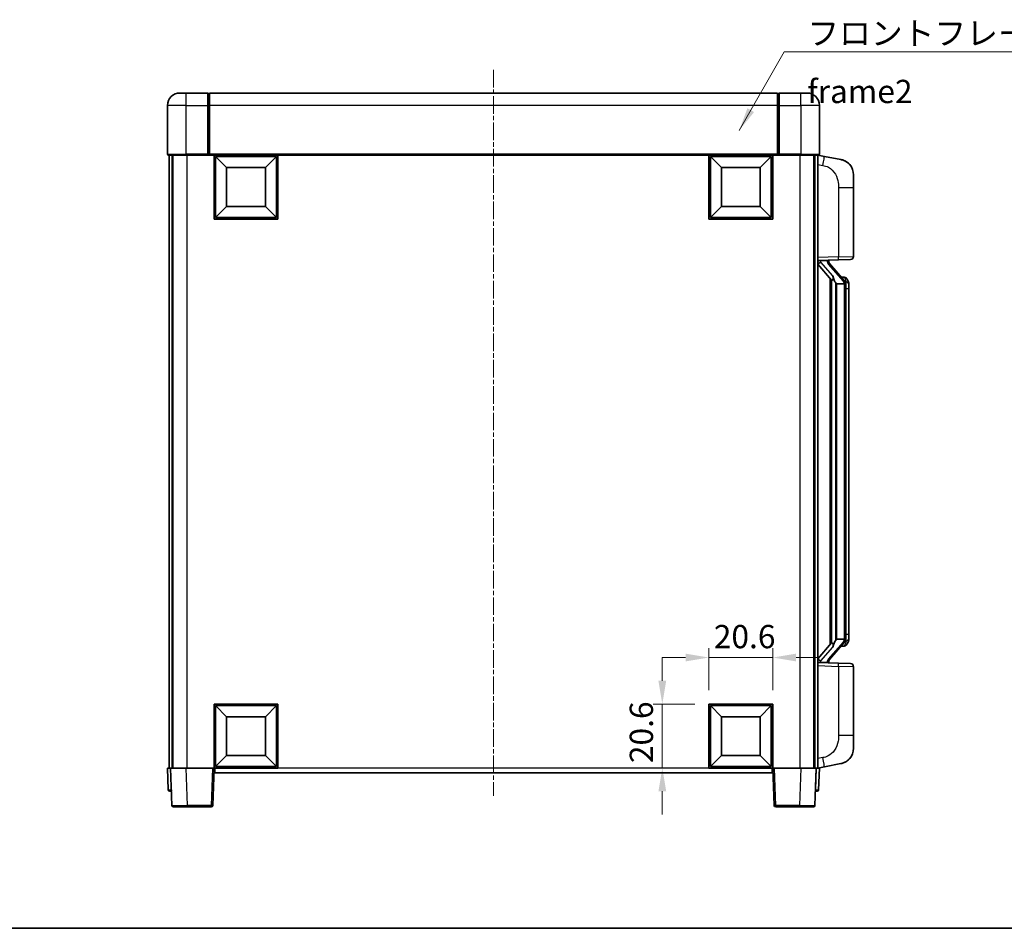
# Model space of a CAD drawing. Units: millimetres. Extents: x 0 to 7890, y 0 to 1124.
# Drawn here: x 1850 to 2167, y 0 to 293 of the extents above; entities that cross this region are included whole.
import ezdxf

# ---------------------------------------------------------------- set-up
doc = ezdxf.new("R2010")
doc.units = ezdxf.units.MM
doc.linetypes.add('CHAIN', pattern=[0.3543, 0.2362, -0.0295, 0.0591, -0.0295])
for name, color, linetype, lineweight in [('Border (ISO)', 7, 'Continuous', 35), ('Centerline (ISO)', 131, 'Continuous', 18), ('Dimension (ISO)', 7, 'Continuous', 18), ('Dimension (ISO) @ 1', 7, 'Continuous', 18), ('Symbol (ISO)', 7, 'Continuous', 18), ('Symbol (ISO) @ 1', 7, 'Continuous', 18), ('Visible (ISO)', 7, 'Continuous', 35), ('Visible Narrow (ISO)', 7, 'Continuous', 25)]:
    doc.layers.add(name, color=color, linetype=linetype, lineweight=lineweight)
doc.styles.add('Note Text (TK)', font='MS PGothic.ttf')
doc.dimstyles.new('Default - Method 1b (TK)', dxfattribs={"dimscale": 4, "dimtxt": 2.5, "dimasz": 2.5, "dimexe": 1, "dimexo": 1.5, "dimgap": 1, "dimtad": 1, "dimtoh": 1, "dimrnd": 1e-08, "dimdsep": 46, "dimtxsty": 'Note Text (TK)', "dimcen": 0.09, "dimdle": 5, "dimclrd": 100, "dimclre": 100, "dimclrt": 7, "dimadec": 1, "dimazin": 1, "dimtfac": 1, "dimtmove": 0, "dimatfit": 3, "dimfxl": 1, "dimtolj": 1, "dimlwd": -1, "dimlwe": -1, "dimarcsym": 0})
doc.dimstyles.new('Default - Method 1b (TK)$7', dxfattribs={"dimscale": 4, "dimtxt": 2.5, "dimasz": 2.5, "dimexe": 1, "dimexo": 1.5, "dimgap": 1, "dimtad": 1, "dimtoh": 1, "dimrnd": 1e-08, "dimdsep": 46, "dimtxsty": 'Note Text (TK)', "dimcen": 0.09, "dimdle": 5, "dimclrd": 100, "dimclre": 100, "dimclrt": 7, "dimadec": 1, "dimazin": 1, "dimtfac": 1, "dimtmove": 0, "dimatfit": 3, "dimfxl": 1, "dimtolj": 1, "dimlwd": -1, "dimlwe": -1, "dimarcsym": 0})

# ---------------------------------------------------------------- blocks, each defined once
blk = doc.blocks.new('図面枠 tk図枠')
at = {"layer": 'Border (ISO)'}
blk.add_line((14.5, 8), (405.5, 8), dxfattribs=at)
blk = doc.blocks.new('*D55')
at = {"layer": 'Defpoints', "color": 0}
for p in [(2092.55, 87.48), (2071.95, 72.48), (2092.55, 72.48)]:
    blk.add_point(p, dxfattribs=at)
at = {"layer": 'Dimension (ISO)', "color": 100}
for p, q in [((2071.95, 76.98), (2071.95, 90.48)), ((2092.55, 76.98), (2092.55, 90.48)), ((2064.45, 87.48), (2056.95, 87.48)), ((2071.95, 87.48), (2092.55, 87.48)), ((2100.05, 87.48), (2107.55, 87.48))]:
    blk.add_line(p, q, dxfattribs=at)
for points in [[(2064.45, 88.73), (2064.45, 86.23), (2071.95, 87.48)], [(2100.05, 88.73), (2100.05, 86.23), (2092.55, 87.48)]]:
    blk.add_solid(points, dxfattribs=at)
at = {"layer": 'Dimension (ISO)', "color": 7, "insert": (2073.53, 94.23), "char_height": 7.5, "attachment_point": 4, "style": 'Note Text (TK)'}
blk.add_mtext('\\A1;20.6', dxfattribs=at)
blk = doc.blocks.new('*D56')
at = {"layer": 'Defpoints', "color": 0}
for p in [(2056.95, 72.48), (2071.95, 72.48), (2071.95, 51.88)]:
    blk.add_point(p, dxfattribs=at)
at = {"layer": 'Dimension (ISO)', "color": 100}
for p, q in [((2056.95, 79.98), (2056.95, 87.48)), ((2067.45, 72.48), (2053.95, 72.48)), ((2056.95, 51.88), (2056.95, 72.48)), ((2067.45, 51.88), (2053.95, 51.88)), ((2056.95, 44.38), (2056.95, 36.88))]:
    blk.add_line(p, q, dxfattribs=at)
for points in [[(2055.7, 79.98), (2058.2, 79.98), (2056.95, 72.48)], [(2055.7, 44.38), (2058.2, 44.38), (2056.95, 51.88)]]:
    blk.add_solid(points, dxfattribs=at)
at = {"layer": 'Dimension (ISO)', "color": 7, "insert": (2050.2, 53.46), "char_height": 7.5, "attachment_point": 4, "rotation": 90, "style": 'Note Text (TK)'}
blk.add_mtext('\\A1;20.6', dxfattribs=at)

msp = doc.modelspace()

# ---------------------------------------------------------------- linework, layer by layer
at = {"layer": 'Centerline (ISO)', "linetype": 'CHAIN', "ltscale": 23.990969}
msp.add_line((2002.547, 276.8761), (2002.547, 42.8761), dxfattribs=at)
at = {"layer": 'Visible (ISO)'}
for p, q in [((1901.547, 269.3761), (1903.547, 269.3761)), ((1910.547, 269.3761), (1903.547, 269.3761)), ((1910.547, 269.3761), (1910.547, 265.3761)), ((1910.797, 269.1761), (1910.547, 269.1761)), ((2094.047, 269.3761), (1911.047, 269.3761)), ((1911.047, 265.3761), (1911.047, 269.3761)), ((2094.047, 269.3761), (2094.047, 265.3761)), ((2094.297, 269.1761), (2094.547, 269.1761)), ((2101.547, 269.3761), (2094.547, 269.3761)), ((2094.547, 265.3761), (2094.547, 269.3761)), ((2101.547, 269.3761), (2103.547, 269.3761)), ((1897.547, 265.3761), (1897.547, 249.6261)), ((1910.547, 249.6261), (1910.547, 265.3761)), ((1911.047, 265.3761), (1911.047, 249.6761)), ((2094.047, 249.6761), (2094.047, 265.3761)), ((2094.547, 265.3761), (2094.547, 249.6261)), ((2107.547, 249.6261), (2107.547, 265.3761)), ((1903.547, 249.3761), (1897.797, 249.3761)), ((1898.047, 249.3761), (1898.047, 51.8761)), ((1899.047, 249.3761), (1899.047, 51.8761)), ((1899.297, 249.3761), (1899.297, 51.8761)), ((1903.547, 249.3761), (1910.947, 249.3761)), ((1910.547, 249.6261), (1910.547, 249.3812)), ((1910.797, 249.3812), (1910.547, 249.3812)), ((1911.047, 249.3761), (1910.947, 249.3761)), ((1911.047, 249.3761), (1911.047, 249.6761)), ((2094.047, 249.3761), (1911.047, 249.3761)), ((1912.547, 228.7761), (1912.547, 249.3761)), ((1916.597, 245.3261), (1913.047, 248.8761)), ((1913.047, 229.2761), (1913.047, 248.8761)), ((1913.047, 248.8761), (1932.647, 248.8761)), ((1929.097, 245.3261), (1932.647, 248.8761)), ((1932.647, 248.8761), (1932.647, 229.2761)), ((1933.147, 249.3761), (1933.147, 228.7761)), ((2071.947, 228.7761), (2071.947, 249.3761)), ((2075.997, 245.3261), (2072.447, 248.8761)), ((2072.447, 229.2761), (2072.447, 248.8761)), ((2072.447, 248.8761), (2092.047, 248.8761)), ((2088.497, 245.3261), (2092.047, 248.8761)), ((2092.047, 248.8761), (2092.047, 229.2761)), ((2092.547, 249.3761), (2092.547, 228.7761)), ((2094.047, 249.6761), (2094.047, 249.3761)), ((2094.147, 249.3761), (2094.047, 249.3761)), ((2094.147, 249.3761), (2101.547, 249.3761)), ((2094.547, 249.3812), (2094.297, 249.3812)), ((2094.547, 249.3812), (2094.547, 249.6261)), ((2107.297, 249.3761), (2101.547, 249.3761)), ((2105.797, 249.3761), (2105.797, 51.8761)), ((2106.047, 249.3761), (2106.047, 51.8761)), ((2107.047, 249.3761), (2107.047, 51.8761)), ((2109.1422, 248.9688), (2107.047, 249.3761)), ((2114.5011, 247.9272), (2109.1422, 248.9688)), ((1916.597, 232.8261), (1916.597, 245.3261)), ((1916.597, 245.3261), (1929.097, 245.3261)), ((1929.097, 245.3261), (1929.097, 232.8261)), ((2075.997, 232.8261), (2075.997, 245.3261)), ((2075.997, 245.3261), (2088.497, 245.3261)), ((2088.497, 245.3261), (2088.497, 232.8261)), ((2118.547, 243.019), (2118.547, 238.8864)), ((2118.547, 216.7434), (2118.547, 238.8864)), ((1916.597, 232.8261), (1913.047, 229.2761)), ((1929.097, 232.8261), (1916.597, 232.8261)), ((1929.097, 232.8261), (1932.647, 229.2761)), ((2075.997, 232.8261), (2072.447, 229.2761)), ((2088.497, 232.8261), (2075.997, 232.8261)), ((2088.497, 232.8261), (2092.047, 229.2761)), ((1933.147, 228.7761), (1912.547, 228.7761)), ((1932.647, 229.2761), (1913.047, 229.2761)), ((2092.547, 228.7761), (2071.947, 228.7761)), ((2092.047, 229.2761), (2072.447, 229.2761)), ((2117.5819, 215.744), (2113.7215, 215.6092)), ((2107.047, 215.3761), (2113.7215, 215.6092)), ((2107.047, 214.1867), (2111.4829, 209.0837)), ((2108.047, 215.3861), (2110.047, 215.3861)), ((2110.547, 215.3127), (2110.547, 215.4983)), ((2110.547, 215.107), (2110.547, 215.3127)), ((2115.5565, 208.9705), (2110.7923, 214.451)), ((2111.047, 209.5852), (2111.047, 91.667)), ((2115.4777, 210.0611), (2114.6084, 210.0611)), ((2116.3112, 209.6265), (2116.2324, 209.7172)), ((2111.447, 209.125), (2111.447, 92.1272)), ((2113.047, 207.8861), (2112.7969, 208.1727)), ((2115.5297, 207.8861), (2113.047, 207.8861)), ((2113.047, 207.8861), (2113.047, 93.3661)), ((2116.047, 93.5939), (2116.047, 207.6583)), ((2117.047, 206.3111), (2117.047, 207.6583)), ((2117.047, 94.9411), (2117.047, 206.3111)), ((2111.4829, 92.1685), (2107.047, 87.0655)), ((2110.7923, 86.8013), (2115.5565, 92.2818)), ((2112.7969, 93.0795), (2113.047, 93.3661)), ((2113.047, 93.3661), (2115.5297, 93.3661)), ((2117.047, 93.5939), (2117.047, 94.9411)), ((2115.4777, 91.1911), (2114.6084, 91.1911)), ((2116.2324, 91.535), (2116.3112, 91.6257)), ((2113.7215, 85.643), (2107.047, 85.8761)), ((2108.047, 85.8661), (2110.047, 85.8661)), ((2110.547, 85.9395), (2110.547, 86.1452)), ((2110.547, 85.7539), (2110.547, 85.9395)), ((2113.7215, 85.643), (2117.5819, 85.5082)), ((2118.547, 62.3658), (2118.547, 84.5088)), ((1912.547, 51.8761), (1912.547, 72.4761)), ((1912.547, 72.4761), (1933.147, 72.4761)), ((1916.597, 68.4261), (1913.047, 71.9761)), ((1913.047, 52.3761), (1913.047, 71.9761)), ((1913.047, 71.9761), (1932.647, 71.9761)), ((1929.097, 68.4261), (1932.647, 71.9761)), ((1932.647, 71.9761), (1932.647, 52.3761)), ((1933.147, 72.4761), (1933.147, 51.8761)), ((2071.947, 51.8761), (2071.947, 72.4761)), ((2071.947, 72.4761), (2092.547, 72.4761)), ((2075.997, 68.4261), (2072.447, 71.9761)), ((2072.447, 52.3761), (2072.447, 71.9761)), ((2072.447, 71.9761), (2092.047, 71.9761)), ((2088.497, 68.4261), (2092.047, 71.9761)), ((2092.047, 71.9761), (2092.047, 52.3761)), ((2092.547, 72.4761), (2092.547, 51.8761)), ((1916.597, 55.9261), (1916.597, 68.4261)), ((1916.597, 68.4261), (1929.097, 68.4261)), ((1929.097, 68.4261), (1929.097, 55.9261)), ((2075.997, 55.9261), (2075.997, 68.4261)), ((2075.997, 68.4261), (2088.497, 68.4261)), ((2088.497, 68.4261), (2088.497, 55.9261)), ((2118.547, 62.3658), (2118.547, 58.2332)), ((1916.597, 55.9261), (1913.047, 52.3761)), ((1929.097, 55.9261), (1916.597, 55.9261)), ((1929.097, 55.9261), (1932.647, 52.3761)), ((2075.997, 55.9261), (2072.447, 52.3761)), ((2088.497, 55.9261), (2075.997, 55.9261)), ((2088.497, 55.9261), (2092.047, 52.3761)), ((1897.547, 51.8761), (1898.5464, 51.8761)), ((1897.547, 51.8761), (1897.7921, 44.8587)), ((1898.5464, 51.8761), (1898.547, 51.8761)), ((1898.547, 51.8761), (1903.544, 51.8761)), ((1898.547, 51.8761), (1898.9667, 39.8587)), ((1903.544, 51.8761), (1912.0473, 51.8761)), ((1912.0473, 51.8761), (1912.547, 51.8761)), ((1912.1274, 39.8587), (1912.547, 51.8761)), ((1933.147, 51.8761), (1912.547, 51.8761)), ((1912.797, 50.3761), (1912.797, 51.8761)), ((1932.647, 52.3761), (1913.047, 52.3761)), ((2092.547, 51.8761), (2071.947, 51.8761)), ((2092.047, 52.3761), (2072.447, 52.3761)), ((2092.297, 51.8761), (2092.297, 50.3761)), ((2092.547, 51.8761), (2093.0467, 51.8761)), ((2092.547, 51.8761), (2092.9667, 39.8587)), ((2093.0467, 51.8761), (2101.5501, 51.8761)), ((2101.5501, 51.8761), (2106.547, 51.8761)), ((2106.1274, 39.8587), (2106.547, 51.8761)), ((2106.547, 51.8761), (2106.5477, 51.8761)), ((2106.5477, 51.8761), (2107.547, 51.8761)), ((2107.047, 51.8761), (2109.1422, 52.2834)), ((2107.302, 44.8587), (2107.547, 51.8761)), ((2109.1422, 52.2834), (2114.5011, 53.325)), ((2092.297, 50.3761), (1912.797, 50.3761)), ((1898.7915, 44.3761), (1898.2918, 44.3761)), ((1898.7915, 44.3761), (1898.809, 44.3761)), ((2106.2851, 44.3761), (2106.3026, 44.3761)), ((2106.8023, 44.3761), (2106.3026, 44.3761)), ((1903.9637, 39.3761), (1899.4664, 39.3761)), ((1903.9637, 39.3761), (1911.6277, 39.3761)), ((2093.4664, 39.3761), (2101.1304, 39.3761)), ((2105.6277, 39.3761), (2101.1304, 39.3761))]:
    msp.add_line(p, q, dxfattribs=at)
for centre, radius, start, end in [((1901.547, 265.3761), 4, 90, 180), ((1910.797, 268.9261), 0.25, 0, 90), ((2094.297, 268.9261), 0.25, 90, 180), ((2103.547, 265.3761), 4, 0, 90), ((1897.797, 249.6261), 0.25, 180, 270), ((2107.297, 249.6261), 0.25, 270, 0), ((2113.547, 243.019), 5, 0, 41.09567), ((2117.547, 216.7434), 1, 272, 0), ((2111.547, 215.107), 1, 180, 221), ((2115.4777, 209.0611), 1, 41, 90), ((2114.047, 207.6583), 2, 5.907532, 41), ((2114.047, 207.6583), 2, 0, 5.907532), ((2114.047, 93.5939), 2, 319, 354.092468), ((2114.047, 93.5939), 2, 354.092468, 0), ((2115.4777, 92.1911), 1, 270, 319), ((2111.547, 86.1452), 1, 139, 180), ((2117.547, 84.5088), 1, 0, 88), ((2113.547, 58.2332), 5, 318.90433, 0), ((1898.2918, 44.8761), 0.5, 182, 270), ((2106.8023, 44.8761), 0.5, 270, 358), ((1899.4664, 39.8761), 0.5, 182, 270), ((1911.6277, 39.8761), 0.5, 270, 358), ((2093.4664, 39.8761), 0.5, 182, 270), ((2105.6277, 39.8761), 0.5, 270, 358)]:
    msp.add_arc(centre, radius, start, end, dxfattribs=at)
for centre, major_axis, ratio, start_param, end_param in [((2108.047, 215.2393), (-1, 0), 0.14676884, 4.71238898, 6.28318531), ((2108.047, 214.5605), (-0.9955, -0.3722), 0.25438663, 4.61756297, 6.18835929), ((2110.047, 215.3127), (0.5, 0), 0.14676884, 0, 1.57079633), ((2113.447, 214.4773), (0, -6.6667), 0.3, 5.35609995, 5.95208923), ((2113.447, 86.7749), (0, 6.6667), 0.3, 0.33109608, 0.92708535), ((2108.047, 86.6917), (0.9955, -0.3722), 0.25438663, 3.23641867, 4.807215), ((2108.047, 86.0129), (-1, 0), 0.14676884, 0, 1.57079633), ((2110.047, 85.9395), (0.5, 0), 0.14676884, 4.71238898, 6.28318531)]:
    msp.add_ellipse(centre, major_axis=major_axis, ratio=ratio, start_param=start_param, end_param=end_param, dxfattribs=at)
for points, knots in [([(1910.797, 249.3812), (1910.8329, 249.3812), (1910.8706, 249.3791), (1910.9195, 249.3767), (1910.9338, 249.3761), (1910.947, 249.3761)], [0.1703131202, 0.1703131202, 0.1703131202, 0.1703131202, 0.1810677517, 0.1810677517, 0.1858570013, 0.1858570013, 0.1858570013, 0.1858570013]), ([(2094.147, 249.3761), (2094.1603, 249.3761), (2094.1746, 249.3767), (2094.2235, 249.3791), (2094.2612, 249.3812), (2094.297, 249.3812)], [0.0412271589, 0.0412271589, 0.0412271589, 0.0412271589, 0.0460164086, 0.0460164086, 0.0567710401, 0.0567710401, 0.0567710401, 0.0567710401]), ([(2114.5011, 247.9272), (2114.6027, 247.9074), (2114.7039, 247.8845), (2114.8627, 247.8432), (2114.921, 247.827), (2115.242, 247.731), (2115.4999, 247.6303), (2115.9675, 247.401), (2116.1814, 247.276), (2116.5197, 247.0429), (2116.6514, 246.9421), (2116.8755, 246.7525), (2116.9715, 246.6645), (2117.1071, 246.5305), (2117.1519, 246.4844), (2117.2157, 246.4164), (2117.2366, 246.3937), (2117.277, 246.349), (2117.2958, 246.3277), (2117.3151, 246.3056)], [0, 0, 0, 0, 0.031817178, 0.031817178, 0.050452113, 0.050452113, 0.134929933, 0.134929933, 0.208678987, 0.208678987, 0.258212634, 0.258212634, 0.298091577, 0.298091577, 0.318896146, 0.318896146, 0.329513015, 0.329513015, 0.340218293, 0.340218293, 0.340218293, 0.340218293]), ([(2114.5011, 247.9272), (2114.6776, 247.8929), (2114.8532, 247.8488), (2115.1068, 247.7703), (2115.188, 247.7429), (2115.5178, 247.622), (2115.7622, 247.5097), (2116.1944, 247.2669), (2116.3871, 247.1405), (2116.6916, 246.9096), (2116.8109, 246.8099), (2116.9947, 246.6417), (2117.064, 246.5743), (2117.1624, 246.4733), (2117.1947, 246.4391), (2117.257, 246.3715), (2117.2857, 246.3393), (2117.3151, 246.3056)], [0, 0, 0, 0, 0.055151579, 0.055151579, 0.081398944, 0.081398944, 0.162714309, 0.162714309, 0.230969498, 0.230969498, 0.277734391, 0.277734391, 0.307873407, 0.307873407, 0.323370755, 0.323370755, 0.339065947, 0.339065947, 0.339065947, 0.339065947]), ([(2111.8473, 210.4762), (2111.8545, 210.4442), (2111.8614, 210.4126), (2111.9138, 210.1683), (2111.9624, 209.9071), (2111.9624, 209.611), (2111.9575, 209.5343), (2111.9296, 209.3909), (2111.9063, 209.3244), (2111.8539, 209.2275), (2111.8241, 209.1879), (2111.7625, 209.1261), (2111.7309, 209.1034), (2111.6324, 209.0473), (2111.5688, 209.0393), (2111.5082, 209.0612), (2111.4942, 209.0708), (2111.4829, 209.0837)], [0.385438022, 0.385438022, 0.385438022, 0.385438022, 0.395277817, 0.395277817, 0.463062777, 0.463062777, 0.48409735, 0.48409735, 0.505131922, 0.505131922, 0.522665464, 0.522665464, 0.540199005, 0.540199005, 0.585275052, 0.585275052, 0.602559288, 0.602559288, 0.602559288, 0.602559288]), ([(2117.047, 207.6583), (2117.047, 208.2522), (2116.8966, 208.6563), (2116.5913, 209.2886), (2116.4204, 209.5009), (2116.3112, 209.6265)], [0, 0, 0, 0, 0.2061269, 0.2061269, 0.42564821, 0.42564821, 0.42564821, 0.42564821]), ([(2116.0364, 207.8642), (2116.0364, 207.8643), (2116.0364, 207.8645), (2116.035, 207.8737), (2116.022, 207.8815), (2115.973, 207.8939), (2115.9366, 207.8983), (2115.8451, 207.9025), (2115.791, 207.9024), (2115.6723, 207.8978), (2115.6089, 207.8933), (2115.5446, 207.8868)], [-0.0778087689, -0.0778087689, -0.0778087689, -0.0778087689, -0.0774791395, -0.0774791395, -0.0585788033, -0.0585788033, -0.0389062325, -0.0389062325, -0.0193765361, -0.0193765361, 0, 0, 0, 0]), ([(2111.4829, 92.1685), (2111.4902, 92.1768), (2111.4987, 92.1839), (2111.542, 92.2087), (2111.5907, 92.2099), (2111.6764, 92.1802), (2111.7126, 92.1621), (2111.7868, 92.1051), (2111.8245, 92.0658), (2111.8907, 91.9641), (2111.9205, 91.8933), (2111.9561, 91.736), (2111.9624, 91.6499), (2111.9624, 91.5711), (2111.9624, 91.3451), (2111.9138, 91.0839), (2111.8614, 90.8396), (2111.8545, 90.808), (2111.8473, 90.776)], [0.683627444, 0.683627444, 0.683627444, 0.683627444, 0.694717026, 0.694717026, 0.733379875, 0.733379875, 0.75451963, 0.75451963, 0.775659385, 0.775659385, 0.799292727, 0.799292727, 0.822926069, 0.822926069, 0.822926069, 0.890711029, 0.890711029, 0.900550824, 0.900550824, 0.900550824, 0.900550824]), ([(2116.0364, 93.388), (2116.0364, 93.3879), (2116.0364, 93.3877), (2116.035, 93.3785), (2116.022, 93.3707), (2115.973, 93.3583), (2115.9366, 93.354), (2115.8451, 93.3497), (2115.791, 93.3498), (2115.6723, 93.3544), (2115.6089, 93.3589), (2115.5446, 93.3654)], [-0.0003297628, -0.0003297628, -0.0003297628, -0.0003297628, 0, 0, 0.0189079865, 0.0189079865, 0.0385885202, 0.0385885202, 0.0581261217, 0.0581261217, 0.0775105008, 0.0775105008, 0.0775105008, 0.0775105008]), ([(2116.3112, 91.6257), (2116.3655, 91.6882), (2116.4349, 91.7729), (2116.6019, 92.0133), (2116.7025, 92.1793), (2116.8739, 92.5702), (2116.9479, 92.7843), (2117.0268, 93.2085), (2117.047, 93.3895), (2117.047, 93.5939)], [0, 0, 0, 0, 0.109280085, 0.109280085, 0.240591253, 0.240591253, 0.354088722, 0.354088722, 0.425024641, 0.425024641, 0.425024641, 0.425024641]), ([(2117.3151, 54.9466), (2117.2956, 54.9242), (2117.2766, 54.9027), (2117.2357, 54.8575), (2117.2145, 54.8345), (2117.15, 54.7658), (2117.1046, 54.7192), (2116.9674, 54.5838), (2116.8703, 54.4949), (2116.6439, 54.3042), (2116.5113, 54.2031), (2116.1709, 53.9697), (2115.9559, 53.8448), (2115.4912, 53.6185), (2115.2376, 53.5199), (2114.822, 53.3957), (2114.6619, 53.3563), (2114.5011, 53.325)], [0, 0, 0, 0, 0.010823116, 0.010823116, 0.021555164, 0.021555164, 0.042579621, 0.042579621, 0.082862142, 0.082862142, 0.132680778, 0.132680778, 0.206708077, 0.206708077, 0.289770927, 0.289770927, 0.340209224, 0.340209224, 0.340209224, 0.340209224]), ([(2117.3151, 54.9466), (2117.2865, 54.9137), (2117.2584, 54.8823), (2117.1977, 54.8163), (2117.1662, 54.7829), (2117.0703, 54.6842), (2117.0028, 54.6183), (2116.9111, 54.5339), (2116.8892, 54.5141), (2116.8671, 54.4945)], [0, 0, 0, 0, 0.0153264144, 0.0153264144, 0.0304667096, 0.0304667096, 0.0599334156, 0.0599334156, 0.0689999834, 0.0689999834, 0.0689999834, 0.0689999834]), ([(2115.8514, 53.7958), (2115.6617, 53.6973), (2115.4666, 53.6115), (2115.019, 53.4474), (2114.7609, 53.3755), (2114.5011, 53.325)], [0.193034955, 0.193034955, 0.193034955, 0.193034955, 0.257659665, 0.257659665, 0.339004358, 0.339004358, 0.339004358, 0.339004358])]:
    msp.add_open_spline(points, degree=3, knots=knots, dxfattribs=at)
for points in [[(2115.5446, 207.8868), (2115.5395, 207.8863), (2115.5344, 207.8861), (2115.5297, 207.8861)], [(2115.5297, 93.3661), (2115.5344, 93.3661), (2115.5395, 93.3659), (2115.5446, 93.3654)]]:
    msp.add_open_spline(points, degree=3, dxfattribs=at)
at = {"layer": 'Visible Narrow (ISO)'}
for p, q in [((1903.547, 265.3761), (1903.547, 269.3761)), ((1910.797, 265.3761), (1910.797, 269.1761)), ((2094.297, 269.1761), (2094.297, 265.3761)), ((2101.547, 265.3761), (2101.547, 269.3761)), ((1903.547, 265.3761), (1897.547, 265.3761)), ((1903.547, 249.6261), (1903.547, 265.3761)), ((1903.547, 265.3761), (1910.547, 265.3761)), ((1910.797, 265.3761), (1910.547, 265.3761)), ((1911.047, 265.3761), (1910.797, 265.3761)), ((1910.797, 265.3761), (1910.797, 249.3812)), ((2094.047, 265.3761), (1911.047, 265.3761)), ((2094.047, 265.3761), (2094.297, 265.3761)), ((2094.297, 249.3812), (2094.297, 265.3761)), ((2094.297, 265.3761), (2094.547, 265.3761)), ((2094.547, 265.3761), (2101.547, 265.3761)), ((2101.547, 265.3761), (2101.547, 249.6261)), ((2107.547, 265.3761), (2101.547, 265.3761)), ((1897.547, 249.6261), (1903.547, 249.6261)), ((1910.547, 249.6261), (1903.547, 249.6261)), ((1903.547, 249.6261), (1903.547, 249.3761)), ((1903.797, 249.3761), (1903.797, 51.8761)), ((2094.047, 249.6761), (1911.047, 249.6761)), ((2101.547, 249.6261), (2094.547, 249.6261)), ((2101.297, 249.3761), (2101.297, 51.8761)), ((2101.547, 249.6261), (2101.547, 249.3761)), ((2101.547, 249.6261), (2107.547, 249.6261)), ((2107.047, 246.3403), (2108.6745, 246.024)), ((2113.7215, 238.8864), (2118.547, 238.8864)), ((2113.7215, 238.8864), (2113.7215, 216.6086)), ((2113.7215, 216.6086), (2107.047, 216.3755)), ((2113.7215, 216.6086), (2118.547, 216.7434)), ((2108.047, 215.3861), (2108.047, 215.411)), ((2108.047, 214.8479), (2108.047, 215.3861)), ((2111.8473, 210.4762), (2108.047, 214.8479)), ((2110.047, 215.4809), (2110.047, 215.3861)), ((2110.047, 215.3861), (2110.047, 215.2507)), ((2110.415, 214.2666), (2115.1791, 208.7861)), ((2112.7969, 93.0795), (2112.7969, 208.1727)), ((2116.047, 207.6583), (2115.547, 207.6583)), ((2115.547, 207.6583), (2115.547, 93.5939)), ((2116.047, 208.4756), (2116.047, 207.6583)), ((2117.047, 206.3111), (2116.047, 206.3111)), ((2115.1791, 92.4661), (2110.415, 86.9856)), ((2116.047, 93.5939), (2115.547, 93.5939)), ((2117.047, 94.9411), (2116.047, 94.9411)), ((2116.047, 93.5939), (2116.047, 92.7766)), ((2108.047, 86.4043), (2111.8473, 90.776)), ((2108.047, 85.8661), (2108.047, 86.4043)), ((2108.047, 85.8412), (2108.047, 85.8661)), ((2110.047, 86.0015), (2110.047, 85.8661)), ((2110.047, 85.8661), (2110.047, 85.7713)), ((2107.047, 84.8767), (2113.7215, 84.6436)), ((2118.547, 84.5088), (2113.7215, 84.6436)), ((2113.7215, 84.6436), (2113.7215, 62.3658)), ((2118.547, 62.3658), (2113.7215, 62.3658)), ((2108.6745, 55.2282), (2107.047, 54.9119)), ((1898.7915, 44.8587), (1898.5464, 51.8761)), ((1903.9637, 39.8587), (1903.544, 51.8761)), ((1912.0473, 51.8761), (1911.6277, 39.8587)), ((2071.947, 51.8761), (1933.147, 51.8761)), ((2093.4664, 39.8587), (2093.0467, 51.8761)), ((2101.5501, 51.8761), (2101.1304, 39.8587)), ((2106.5477, 51.8761), (2106.3026, 44.8587)), ((1898.7915, 44.8587), (1898.7915, 44.3761)), ((1898.7921, 44.8587), (1898.7915, 44.8587)), ((2106.3026, 44.8587), (2106.302, 44.8587)), ((2106.3026, 44.8587), (2106.3026, 44.3761)), ((1903.9637, 39.8587), (1903.9637, 39.3761)), ((1911.6277, 39.8587), (1903.9637, 39.8587)), ((1911.6277, 39.8587), (1911.6277, 39.3761)), ((2093.4664, 39.3761), (2093.4664, 39.8587)), ((2101.1304, 39.8587), (2093.4664, 39.8587)), ((2101.1304, 39.8587), (2101.1304, 39.3761))]:
    msp.add_line(p, q, dxfattribs=at)
for centre, start, end in [((2111.547, 215.2507), 180, 221), ((2114.047, 207.802), 3.242335, 41), ((2114.047, 207.6583), 0, 8.733934), ((2114.047, 93.4502), 319, 356.757665), ((2114.047, 93.5939), 351.266066, 0), ((2111.547, 86.0015), 139, 180)]:
    msp.add_arc(centre, 1.5, start, end, dxfattribs=at)
for centre, major_axis, ratio, start_param, end_param in [((2108.5698, 246.024), (0.5724, 2.9449), 0.03425905, 4.71904817, 6.28318531), ((2113.6866, 216.6086), (0.0349, -0.9994), 0.03487826, 0, 1.56957835), ((2110.047, 215.107), (0.5, 0), 0.28734789, 0, 1.57079633), ((2110.415, 214.1229), (0.3774, 0.328), 0.22082359, 0, 1.3811443), ((2115.5565, 208.9705), (0.7547, 0.6561), 0.98843646, 0, 0.86096541), ((2115.1791, 208.6424), (0.3774, 0.328), 0.22082359, 0, 1.3811443), ((2116.047, 207.6583), (1, 0), 0.81730076, 0, 1.57079633), ((2115.1791, 92.6098), (0.3774, -0.328), 0.22082359, 4.90204101, 6.28318531), ((2116.047, 93.5939), (1, 0), 0.81730076, 4.71238898, 6.28318531), ((2115.5565, 92.2818), (0.7547, -0.6561), 0.98843646, 5.4222199, 6.28318531), ((2110.047, 86.1452), (0.5, 0), 0.28734789, 4.71238898, 6.28318531), ((2110.415, 87.1293), (0.3774, -0.328), 0.22082359, 4.90204101, 6.28318531), ((2113.6866, 84.6436), (0.0349, 0.9994), 0.03487826, 4.71360696, 6.28318531), ((2108.5698, 55.2282), (0.5724, -2.9449), 0.03425905, 0, 1.56413714), ((1898.7921, 44.8761), (-1, -0.0174), 0.01743381, 0.00030449, 1.56988285), ((2106.302, 44.8761), (-1, 0.0174), 0.01743381, 1.57170981, 3.14128816), ((1903.9691, 39.8761), (-5.0024, -0.0174), 0.00348438, 0.00010951, 1.56968786), ((1911.6277, 39.8761), (0.4997, -0.0174), 0.03487826, 4.71360696, 6.28318531), ((2093.4664, 39.8761), (-0.4997, -0.0174), 0.03487826, 0, 1.56957835), ((2101.1249, 39.8761), (-5.0024, 0.0174), 0.00348438, 1.5719048, 3.14148316)]:
    msp.add_ellipse(centre, major_axis=major_axis, ratio=ratio, start_param=start_param, end_param=end_param, dxfattribs=at)
for points, knots in [([(2108.6745, 246.024), (2109.231, 245.9158), (2109.8499, 245.7754), (2110.458, 245.4578), (2111.3105, 245.0126), (2112.1251, 244.2127), (2112.6995, 243.2202), (2113.1995, 242.3563), (2113.5047, 241.3757), (2113.6306, 240.4926), (2113.7155, 239.8977), (2113.7215, 239.3529), (2113.7215, 238.8864)], [0, 0, 0, 0, 0.22498324, 0.22498324, 0.22498324, 0.54043573, 0.54043573, 0.54043573, 0.81501171, 0.81501171, 0.81501171, 1, 1, 1, 1]), ([(2115.5565, 209.9638), (2115.6293, 209.8738), (2115.7432, 209.7219), (2115.9467, 209.2561), (2116.047, 208.9632), (2116.047, 208.4756)], [-0.42564821, -0.42564821, -0.42564821, -0.42564821, -0.2061269, -0.2061269, 0, 0, 0, 0]), ([(2116.047, 92.7766), (2116.047, 92.6088), (2116.0336, 92.4664), (2115.981, 92.1379), (2115.9316, 91.9781), (2115.8173, 91.6886), (2115.7503, 91.568), (2115.6389, 91.3941), (2115.5927, 91.3332), (2115.5565, 91.2884)], [-0.425024641, -0.425024641, -0.425024641, -0.425024641, -0.354088722, -0.354088722, -0.240591253, -0.240591253, -0.109280085, -0.109280085, 0, 0, 0, 0]), ([(2115.5565, 91.2884), (2115.5063, 91.2263), (2115.4803, 91.1944), (2115.4777, 91.1912), (2115.4777, 91.1911), (2115.4777, 91.1911)], [-0.318622721, -0.318622721, -0.318622721, -0.318622721, -0.167312443, -0.167312443, -0.15935558, -0.15935558, -0.15935558, -0.15935558]), ([(2113.7215, 62.3658), (2113.7215, 61.8294), (2113.7129, 61.1942), (2113.5875, 60.494), (2113.4157, 59.5355), (2113.0282, 58.4852), (2112.4453, 57.6251), (2111.8881, 56.803), (2111.1467, 56.1436), (2110.3982, 55.7637), (2109.8125, 55.4664), (2109.2133, 55.333), (2108.6745, 55.2282)], [0, 0, 0, 0, 0.21270217, 0.21270217, 0.21270217, 0.50389399, 0.50389399, 0.50389399, 0.78220336, 0.78220336, 0.78220336, 1, 1, 1, 1])]:
    msp.add_open_spline(points, degree=3, knots=knots, dxfattribs=at)
msp.add_open_spline([(2115.4777, 210.0611), (2115.4776, 210.0611), (2115.5036, 210.0292), (2115.5565, 209.9638)], degree=3, dxfattribs=at)

# ---------------------------------------------------------------- block references
at = {"xscale": 3, "yscale": 3, "zscale": 3}
msp.add_blockref('図面枠 tk図枠', (1530.3247, -23.7665), dxfattribs=at)

# ---------------------------------------------------------------- texts
at = {"layer": 'Symbol (ISO)', "color": 7, "insert": (2103.6757, 292.3821), "char_height": 7.5, "width": 155.043855, "attachment_point": 1, "line_spacing_factor": 1.5, "style": 'Note Text (TK)'}
msp.add_mtext('{\\fＭＳ Ｐゴシック|b0|i0;フロントフレーム2 / Front frame2}', dxfattribs=at)

# ---------------------------------------------------------------- dimensions: what is measured, and where the dimension line sits
at = {"layer": 'Dimension (ISO) @ 1', "color": 100}
for base, p1, p2, angle, picture, middle in [((2092.547, 87.4761), (2071.947, 72.4761), (2092.547, 72.4761), 180, '*D55', (2082.247, 87.4761)), ((2056.947, 72.4761), (2071.947, 51.8761), (2071.947, 72.4761), 90, '*D56', (2056.947, 62.1761))]:
    dim = msp.add_linear_dim(base=base, p1=p1, p2=p2, angle=angle, dimstyle='Default - Method 1b (TK)', override={"dimscale": 1, "dimtxt": 7.5, "dimasz": 7.5, "dimexe": 3, "dimexo": 4.5, "dimgap": 3, "dimtoh": 0, "dimdec": 2, "dimcen": 0.27, "dimtol": 0, "dimlim": 0, "dimtp": 0, "dimtm": 0, "dimtdec": 2, "dimtix": 0, "dimtofl": 1, "dimtmove": 0, "dimatfit": 1}, dxfattribs=at)
    dim.commit()
    dim.dimension.update_dxf_attribs({"geometry": picture, "text_midpoint": middle, "dimtype": 128})

# ---------------------------------------------------------------- leaders
at = {"layer": 'Symbol (ISO) @ 1', "color": 100, "annotation_type": 0, "has_hookline": 1, "hookline_direction": 0, "text_width": 149.5312}
msp.add_leader([(2081.7178, 257.3404), (2096.1757, 282.6425), (2103.6757, 282.6425)], dimstyle='Default - Method 1b (TK)$7', override={"dimscale": 1, "dimtxt": 7.5, "dimasz": 7.5, "dimgap": 0, "dimtad": 1}, dxfattribs=at)

doc.saveas('drawing.dxf')
